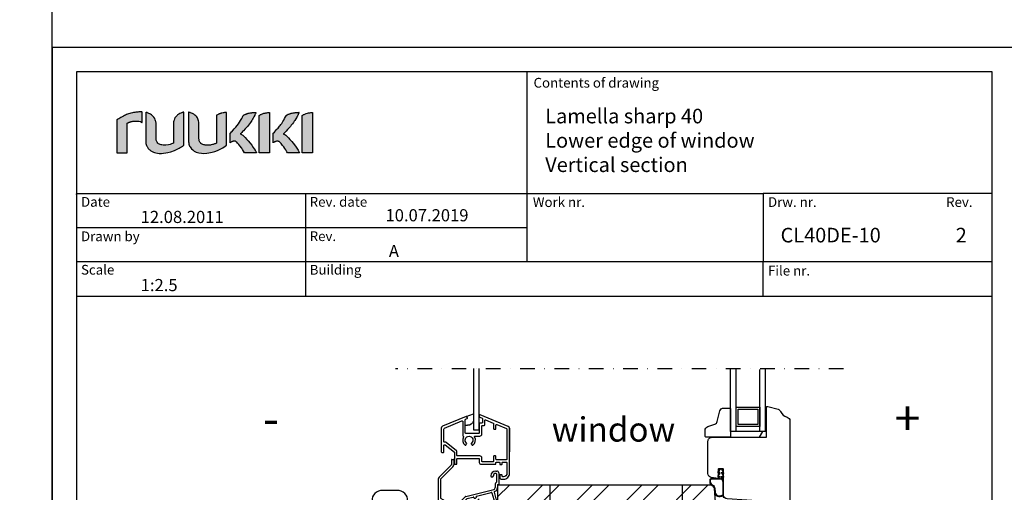
# Model space of a CAD drawing. Units: millimetres. Extents: x -5753 to 7612, y -1564 to -139.
# Drawn here: x 2150 to 2655, y -1080 to -837 of the extents above; entities that cross this region are included whole.
import ezdxf

# ---------------------------------------------------------------- set-up
doc = ezdxf.new("R2010")
doc.units = ezdxf.units.MM
doc.header["$LTSCALE"] = 2.5
doc.linetypes.add('DASHDOT', pattern=[1, 0.5, -0.25, 0, -0.25])
doc.linetypes.add('PKL', pattern=[7, 3, -2, 0, -2])
for name, color, linetype in [('A4IALUMIINI', 4, 'Continuous'), ('A4IKARMI', 3, 'Continuous'), ('A4ILASI', 7, 'Continuous'), ('A4ILIIMA', 7, 'Continuous'), ('A4ILISTA', 5, 'Continuous'), ('A4IPUITE', 2, 'Continuous'), ('A4ISILICON', 6, 'Continuous'), ('A4ITIIVISTE', 6, 'Continuous'), ('DET_RAAMI_ULOIN', 7, 'Continuous'), ('DET_RAAMIT', 7, 'Continuous'), ('DET_VAKIOTXT', 7, 'Continuous'), ('MITAT', 2, 'Continuous'), ('MUOTO', 3, 'Continuous'), ('PK', 2, 'DASHDOT'), ('RANNILA', 1, 'Continuous'), ('RUUKKI', 7, 'Continuous')]:
    doc.layers.add(name, color=color, linetype=linetype)
doc.styles.add('arial', font='arial.ttf')
doc.styles.add('ROMANS', font='romans.shx')

# ---------------------------------------------------------------- blocks, each defined once
blk = doc.blocks.new('ruukki_dwg')
at = {"layer": 'RUUKKI'}
for points in [[(-27.9, 99.7), (-27.9, 57.3), (-14.6, 57.3), (-14.6, 95.4), (-14, 95.7), (-13.7, 95.9), (-13.4, 96), (-13.1, 96.2), (-12.8, 96.3), (-12.5, 96.4), (-12.1, 96.6), (-11.5, 96.8), (-11.1, 96.9), (-10.8, 97), (-10.4, 97.1), (-10.1, 97.2), (-9.8, 97.3), (-9.1, 97.5), (-8.4, 97.6), (-7.4, 97.8), (-6.7, 97.9), (-5.8, 98.1), (-4.9, 98.1), (-3.3, 98.1), (-1.1, 98), (0.3, 97.8), (2.3, 97.3), (3.8, 96.6), (4.2, 96.4), (4.3, 96.4), (4.4, 96.4), (4.4, 96.4), (4.4, 109.6), (4.2, 109.7), (3.9, 109.7), (3.7, 109.7), (2.4, 109.7), (1.3, 109.7), (0.1, 109.7), (-1, 109.6), (-2.1, 109.5), (-3.6, 109.4), (-5.1, 109.2), (-6.5, 109), (-7.8, 108.8), (-9.9, 108.3), (-11.5, 107.8), (-13, 107.3), (-14.2, 106.9), (-15.4, 106.4), (-16.9, 105.7), (-18.1, 105.2), (-19.4, 104.5), (-23, 102.6), (-25.5, 101.1), (-26.5, 100.5), (-27.3, 100), (-27.6, 99.9), (-27.9, 99.7)], [(9.1, 109.3), (9.1, 72.2), (9.1, 70.8), (9.3, 69.4), (9.6, 68.1), (10, 66.9), (10.3, 66.1), (10.7, 65.4), (11.1, 64.6), (11.8, 63.6), (12.3, 63), (13.4, 61.8), (14.3, 61), (15.6, 60.1), (16.6, 59.4), (18.1, 58.7), (18.9, 58.3), (20.4, 57.8), (22.1, 57.3), (24.2, 56.9), (26.3, 56.7), (29.3, 56.7), (32, 56.9), (35, 57.2), (37.3, 57.6), (41.4, 58.6), (45.8, 60.2), (49.1, 61.9), (51.7, 63.3), (53, 64), (54.8, 65.1), (56, 65.8), (56.9, 66.4), (57.6, 66.9), (57.8, 67), (57.8, 88.2), (57.8, 109.5), (57.1, 109.3), (56.5, 109.1), (55.8, 108.9), (55.5, 108.8), (54.8, 108.6), (53.9, 108.2), (52.7, 107.7), (51.6, 107), (50.5, 106.3), (49.9, 105.9), (49.2, 105.2), (48.7, 104.8), (48.1, 104.1), (47.6, 103.6), (47.2, 103.1), (46.9, 102.5), (46.5, 102), (46.3, 101.7), (45.9, 100.8), (45.3, 99.2), (45, 98.2), (44.8, 97.1), (44.6, 96), (44.6, 95.3), (44.6, 94.5), (44.6, 69.8), (43.4, 69.2), (42.1, 68.7), (40.4, 68.1), (38.4, 67.6), (34.6, 67.1), (33.3, 67.1), (31.3, 67.2), (29.8, 67.4), (28.7, 67.6), (27.7, 67.9), (26.7, 68.3), (25.4, 69), (24.6, 69.8), (23.7, 70.9), (23.2, 71.7), (22.8, 72.7), (22.5, 73.7), (22.4, 74.3), (22.3, 74.9), (22.3, 75.6), (22.3, 76.2), (22.3, 76.6), (22.3, 94.3), (22.2, 95.5), (22, 97.3), (21.7, 98.4), (21.3, 99.7), (20.6, 101.2), (19.6, 102.9), (19, 103.7), (18.6, 104.1), (17.9, 104.9), (16.9, 105.7), (16.4, 106.1), (15.3, 106.8), (14.1, 107.5), (13.2, 107.9), (12.3, 108.3), (11.4, 108.7), (10.7, 108.9), (10.1, 109.1), (9.7, 109.1), (9.4, 109.2), (9.1, 109.3)], [(64, 109.5), (64, 72.2), (64, 71.3), (64.1, 70.3), (64.4, 68.5), (64.8, 67.3), (65.2, 66.1), (65.8, 65), (66.7, 63.6), (67.7, 62.4), (69.2, 61), (71.2, 59.6), (73.8, 58.3), (77, 57.3), (80.3, 56.8), (83.6, 56.7), (87.5, 56.9), (89.9, 57.2), (92.2, 57.6), (94.3, 58.1), (95.9, 58.5), (97.4, 59), (101, 60.4), (104.3, 62), (107.6, 63.8), (110.6, 65.7), (112.6, 67), (112.6, 109.2), (112.2, 109.2), (111.7, 109.1), (111.2, 109.1), (110.8, 109.1), (110.1, 109), (109.1, 108.8), (108.6, 108.7), (108.1, 108.6), (106.5, 108.2), (105.8, 108.1), (105.1, 107.9), (104.5, 107.7), (104.2, 107.6), (104, 107.5), (103.4, 107.3), (103.1, 107.2), (102.6, 107), (102.2, 106.8), (101.7, 106.6), (100.8, 106.1), (100.3, 105.8), (100, 105.6), (99.7, 105.5), (99.5, 105.3), (99.5, 69.8), (98.9, 69.5), (98, 69.1), (97.3, 68.8), (96.3, 68.4), (95.6, 68.2), (94.6, 67.9), (92.9, 67.5), (91.9, 67.3), (90.7, 67.2), (89.8, 67.1), (88.5, 67.1), (87.2, 67.1), (86.2, 67.2), (85.3, 67.3), (84.4, 67.4), (83.3, 67.7), (82.3, 68), (81.2, 68.5), (80.5, 68.9), (79.8, 69.4), (79.5, 69.7), (78.8, 70.4), (78.4, 71), (78, 71.9), (77.7, 72.6), (77.5, 73.2), (77.3, 74.3), (77.2, 75.2), (77.2, 76.2), (77.2, 76.5), (77.2, 94.5), (77.1, 95.3), (77, 96.8), (76.6, 98.5), (76.3, 99.5), (75.8, 100.8), (75.2, 102), (74.3, 103.3), (73.2, 104.6), (72, 105.7), (70.5, 106.8), (69, 107.7), (67.8, 108.2), (66.6, 108.7), (66, 108.9), (65.3, 109.1), (64.3, 109.4), (64, 109.5)], [(117.3, 82.4), (118, 83.1), (119.1, 84.2), (119.7, 84.9), (120.6, 85.9), (122.5, 88), (124.5, 90.3), (126.3, 92.5), (128, 94.7), (130.5, 98.7), (132, 101.2), (132.9, 103), (133.5, 104.2), (134, 105.3), (134.3, 105.5), (134.8, 105.8), (135.3, 106), (135.9, 106.4), (136.4, 106.6), (137, 106.8), (137.6, 107.1), (138.3, 107.4), (138.7, 107.5), (139, 107.6), (139.5, 107.7), (139.9, 107.9), (140.3, 108), (140.8, 108.1), (141.2, 108.2), (141.7, 108.3), (142.7, 108.5), (143.4, 108.7), (144.2, 108.8), (144.9, 108.8), (145.6, 108.9), (146.3, 109), (148.5, 109.1), (149.8, 109.2), (150.1, 109.2), (150.3, 109.2), (150.3, 109), (150.2, 108.8), (150, 108.3), (149.6, 107.4), (149.3, 106.7), (149, 106), (148.8, 105.7), (147.6, 103.4), (146.8, 101.9), (145.8, 100.3), (145, 99), (143.9, 97.4), (143.1, 96.4), (141.9, 94.7), (139.2, 91.3), (138.1, 89.9), (137.4, 89.1), (136.4, 87.9), (134.3, 85.6), (133.2, 84.5), (132.2, 83.5), (130.8, 82.1), (130.2, 81.6), (130.6, 81.5), (131.4, 81.2), (131.7, 81), (132.4, 80.6), (133.4, 79.9), (134.2, 79.3), (134.4, 79.1), (135.6, 78), (136.6, 76.9), (138.7, 74.6), (140.3, 72.8), (142.9, 69.7), (144.8, 67.1), (146.8, 64.2), (149.1, 60.8), (149.4, 60.4), (150, 59.3), (150.4, 58.6), (150.9, 57.8), (151, 57.5), (151.1, 57.3), (135.7, 57.3), (134.4, 59.4), (132.9, 61.8), (132, 63.2), (129.7, 66.4), (128.3, 68.2), (126.8, 69.9), (125.7, 71), (124.9, 71.6), (124.4, 71.9), (124.1, 72), (123.9, 72.1), (123.8, 72.2), (123.5, 72.2), (123.2, 72.3), (123, 72.3), (122.8, 72.3), (122.6, 72.3), (122.1, 72.3), (121.9, 72.3), (121.6, 72.2), (121.1, 72.1), (120.8, 72), (120.5, 72), (120.4, 71.9), (120.1, 71.8), (119.8, 71.7), (119.6, 71.6), (119.3, 71.5), (119, 71.3), (118.8, 71.2), (118.5, 71), (118.3, 70.9), (117.8, 70.6), (117.8, 70.6), (117.7, 70.5), (117.5, 70.5), (117.3, 70.3), (117.3, 82.4)], [(154.5, 105.3), (155, 105.6), (155.6, 106), (156.2, 106.3), (156.8, 106.6), (157.2, 106.8), (158.7, 107.4), (159.6, 107.7), (160.5, 108), (161.9, 108.3), (163.1, 108.6), (164.2, 108.8), (165.4, 109), (166.6, 109.1), (167.1, 109.1), (167.7, 109.2), (167.7, 57.3), (154.5, 57.3), (154.5, 105.3)], [(172.4, 82.4), (173.8, 83.9), (175.4, 85.6), (176.3, 86.7), (177.5, 88), (178.6, 89.1), (179.6, 90.3), (180.5, 91.4), (181.3, 92.5), (182.1, 93.5), (182.7, 94.3), (183.2, 95), (184.8, 97.4), (186, 99.3), (187, 101.2), (188.3, 103.6), (188.8, 104.8), (189.1, 105.3), (189.2, 105.4), (189.5, 105.6), (189.7, 105.7), (190, 105.9), (190.5, 106.2), (191.2, 106.5), (191.7, 106.7), (192.3, 107), (193, 107.2), (193.7, 107.5), (194.5, 107.7), (194.9, 107.9), (195.4, 108), (195.8, 108.1), (196.3, 108.2), (196.8, 108.3), (197.8, 108.5), (198.5, 108.7), (199.6, 108.8), (200.3, 108.9), (201, 108.9), (201.4, 109), (202.4, 109), (203.6, 109.1), (204, 109.1), (204.8, 109.2), (205.2, 109.2), (205.4, 109.2), (205.3, 109), (205.3, 109), (205.2, 108.8), (205.1, 108.5), (205, 108.3), (204.9, 108), (204.8, 107.7), (204.7, 107.4), (204.5, 107.1), (204.4, 106.7), (204.2, 106.4), (203.7, 105.3), (203.5, 104.9), (203.3, 104.5), (203.1, 104.1), (203, 103.9), (202.8, 103.6), (202.4, 102.8), (202, 102.2), (201.3, 101), (200, 99), (199.2, 97.8), (198.2, 96.4), (196.9, 94.7), (195.5, 92.8), (194.3, 91.3), (193.1, 89.9), (192.1, 88.7), (190.8, 87.2), (188.8, 85.1), (187.8, 84), (186.3, 82.6), (185.8, 82.1), (185.3, 81.6), (186, 81.4), (186.6, 81.1), (187, 81), (187.5, 80.6), (188, 80.2), (188.6, 79.8), (189.2, 79.3), (190.1, 78.4), (192.1, 76.5), (193.8, 74.6), (196.1, 71.9), (197.9, 69.7), (200.7, 65.8), (202.4, 63.5), (204.2, 60.8), (205.3, 58.9), (206.2, 57.3), (190.8, 57.3), (189.9, 58.8), (188.5, 61), (187.4, 62.7), (185.8, 65.1), (184.4, 66.9), (183.4, 68.2), (182.4, 69.3), (181.3, 70.4), (180.4, 71.3), (179.8, 71.8), (179.2, 72), (178.6, 72.2), (178, 72.3), (177.6, 72.3), (176.9, 72.3), (176.4, 72.2), (175.7, 72), (175.1, 71.8), (174.7, 71.6), (174.1, 71.3), (173.5, 71), (173.1, 70.8), (172.7, 70.5), (172.4, 70.4), (172.4, 70.3), (172.4, 82.4)], [(209.6, 105.3), (210.1, 105.6), (210.7, 106), (211.3, 106.3), (211.9, 106.6), (212.8, 107), (213.8, 107.4), (214.7, 107.7), (216.3, 108.2), (217.6, 108.5), (219.3, 108.8), (220.5, 109), (221.5, 109.1), (222.4, 109.1), (222.8, 109.2), (222.8, 57.3), (209.6, 57.3), (209.6, 105.3)]]:
    blk.add_lwpolyline(points, dxfattribs=at)
blk = doc.blocks.new('ruukkidwg')
at = {"layer": 'MUOTO', "ltscale": 70, "xscale": 6.199999999999818, "yscale": 6.199999999999818, "zscale": 6.199999999999818}
blk.add_blockref('ruukki_dwg', (269.8, -305.9), dxfattribs=at)
blk = doc.blocks.new('FT4250')
at = {"layer": 'A4ITIIVISTE', "ltscale": 10}
for p, q in [((-4.8, -0.1), (-3.56, 0.87)), ((-3.23, 0), (-3.04, 0.26)), ((-2.67, 0), (-3.23, 0)), ((-2.67, 0), (-1.56, 0.87)), ((-4.8, -0.9), (-2.93, -1.86)), ((-2.67, -1), (-3.23, -1)), ((-3.23, -1), (-2.41, -1.25)), ((-2.67, -1), (-0.93, -1.86))]:
    blk.add_line(p, q, dxfattribs=at)
for points in [[(-1.04, 0.26), (-1.23, 0), (0, 0), (0, 0.13), (0, 3.91), (0.09, 4.57), (0.32, 4.9), (0.58, 5.12), (1.04, 5.2), (1.79, 5.18, -0.284874), (3.56, 4.03, 0.249969), (5.2, 2.8), (7.28, 2.63, -0.300347), (9.02, 1.27, -0.203067), (8.79, -1.65), (9.34, -1.65, -0.414214), (9.54, -1.85), (9.54, -1.95), (2, -1.95, -0.251918), (0.05, -1), (-1.23, -1), (-0.41, -1.25)], [(1.99, -1.65, -0.176064), (0.69, -1.24, -0.232762), (0.3, -0.45), (0.3, 3.87), (0.37, 4.41, -0.117345), (0.4, 4.5), (0.52, 4.67, -0.074586), (0.56, 4.72), (0.67, 4.8, -0.127388), (0.76, 4.85), (1.05, 4.89, -0.010705), (1.61, 4.89, -0.272563), (3.33, 3.81, 0.241621), (5.18, 2.5), (7.07, 2.35, -0.378462), (8.9, 0.44, -0.181386), (8.22, -1.65), (2, -1.65)]]:
    blk.add_lwpolyline(points, format="xyb", dxfattribs=at)
blk.add_lwpolyline([(-4.8, -0.9), (-2.93, -1.86)], dxfattribs=at)
for centre, radius, start, end in [((-3.32, 0.55), 0.4, 312.8854, 127.4266), ((-1.32, 0.55), 0.4, 312.8854, 127.4266), ((-4.5, -0.5), 0.5, 127.4103, 232.5897), ((-2.68, -1.54), 0.4, 232.5734, 47.1146), ((-0.68, -1.54), 0.4, 232.5734, 47.1146)]:
    blk.add_arc(centre, radius, start, end, dxfattribs=at)
blk = doc.blocks.new('FSP42-57')
at = {"layer": 'A4ILASI', "ltscale": 10}
for p, q in [((-18.5, -36.04), (-18.5, -67.88)), ((-0.5, -36.04), (-18.5, -36.04)), ((-15.5, -36.04), (-15.5, -67.88)), ((-3.5, -36.04), (-3.5, -67.88)), ((-0.5, -36.04), (-0.5, -67.88))]:
    blk.add_line(p, q, dxfattribs=at)
for points in [[(-3.5, -38.57), (-15.5, -38.57), (-15.5, -48.57), (-3.5, -48.57)], [(-4.5, -39.57), (-14.5, -39.57), (-14.5, -47.57), (-4.5, -47.57)]]:
    blk.add_lwpolyline(points, close=True, dxfattribs=at)
at = {"layer": 'A4ILISTA', "ltscale": 10}
blk.add_lwpolyline([(-31.03, -33.08, 0.414214), (-31.53, -33.58), (-31.53, -36.64, 0.322823), (-30.16, -38.54), (-26.57, -39.73, -0.256425), (-25.26, -41.15), (-23.91, -46.57, 0.344151), (-21.97, -48.08), (-19.03, -48.08, 0.414214), (-18.53, -47.58), (-18.53, -33.38, 0.414214), (-18.83, -33.08)], format="xyb", close=True, dxfattribs=at)
at = {"layer": 'A4IPUITE', "ltscale": 10}
blk.add_lwpolyline([(-24.9, -11.9), (-28.34, -12.42, 0.370541), (-30.04, -14.4), (-30.04, -31.04, 0.414214), (-28.04, -33.04), (0, -33.04), (0, -48.38, 0.493145), (0.63, -48.87), (5.92, -47.45, 0.232804), (7.25, -46.28, -0.230559), (10.53, -43.39, 0.33708), (12, -41.46), (12, 3.21, 0.339454), (10.52, 5.15), (0.63, 7.8, 0.493145), (0, 7.31), (0, 0), (-20.14, -1.37, 0.394412), (-22, -3.37), (-22, -16.4, -0.414214), (-22.5, -16.9), (-24.4, -16.9, -0.414214), (-24.9, -16.4)], format="xyb", close=True, dxfattribs=at)
at = {"layer": 'A4ISILICON', "ltscale": 10}
blk.add_lwpolyline([(-2.03, -36.04), (-3.75, -33.04), (0, -33.04), (0, -36.49), (-0.5, -36.04)], close=True, dxfattribs=at)
at = {"layer": 'A4ITIIVISTE', "ltscale": 10, "rotation": 90}
blk.add_blockref('FT4250', (-23.97, -11.88), dxfattribs=at)
blk = doc.blocks.new('FAF-903')
at = {"layer": 'A4IALUMIINI'}
for p, q in [((-24.3, 6.69), (-24.3, 4.24)), ((-24, 6.99), (-23.4, 6.99)), ((-23.1, 6.69), (-23.1, 4.24)), ((-30.56, -2.14), (-24.39, 4.03)), ((-29.71, -2.99), (-23.54, 3.18)), ((-1.5, 1), (-1, 1)), ((0, 0), (0, -5.8)), ((-31, -3.2), (-31, -22.91)), ((-29.8, -3.2), (-29.8, -12.86)), ((-4, -1.5), (-4, -1.7)), ((-3.7, -2), (-3.09, -2)), ((-2.12, -1.35), (-2.12, -1.38)), ((-1.5, -0.2), (-1.5, -0.2)), ((-1.2, -0.5), (-1.2, -4.7)), ((-16.89, -12.11), (-2.55, -8.47)), ((-11.37, -11.94), (-3.83, -10.03)), ((-4.19, -10.12), (-3.83, -10.03)), ((-2.3, -9.95), (-1.4, -13.29)), ((-1.8, -5.8), (-1.8, -7.5)), ((-0.6, -6.2), (-0.6, -7.5)), ((-0.4, -6), (-0.2, -6)), ((-29.8, -14.94), (-29.8, -22.91)), ((-22.44, -17.28), (-29.65, -13.12)), ((-22.92, -18.39), (-29.35, -14.68)), ((-17.03, -12.18), (-22.08, -17.23)), ((-16.42, -13.27), (-21.48, -18.33)), ((-16.28, -13.19), (-13.07, -12.37)), ((-12.7, -12.67), (-12.7, -12.72)), ((-12.33, -13.01), (-11.83, -12.88)), ((-11.6, -12.23), (-11.6, -12.59)), ((-3.46, -10.24), (-2.56, -13.6)), ((-0.57, -14.77), (-0.57, -14.16)), ((-22.77, -18.65), (-22.77, -21.7)), ((-21.57, -18.54), (-21.57, -21.7)), ((-30.7, -23.21), (-30.1, -23.21)), ((-21.27, -22), (-20.9, -22)), ((-21.27, -23.2), (-20.9, -23.2)), ((-20.6, -22.3), (-20.6, -22.9))]:
    blk.add_line(p, q, dxfattribs=at)
for centre, radius, start, end in [((-24, 6.69), 0.3, 90, 180), ((-23.4, 6.69), 0.3, 360, 90), ((-24.6, 4.24), 0.3, 315, 0), ((-24.6, 4.24), 1.5, 315, 360), ((-1.5, -1.5), 2.5, 90, 180), ((-1, 0), 1, 0, 90), ((-29.5, -3.2), 1.5, 135, 180), ((-29.5, -3.2), 0.3, 135, 180), ((-3.7, -1.7), 0.3, 180, 270), ((-3.09, -1.7), 0.3, 270, 7.1808), ((-1.5, -1.5), 1.3, 90, 187.1808), ((-0.8, -5.8), 1, 122.579, 180), ((-1.5, -0.5), 0.3, 360, 90), ((-1.5, -4.7), 0.3, 302.579, 0), ((-3.75, -10.32), 0.3, 15, 104.2313), ((-2.8, -7.5), 1, 284.2352, 360), ((-2.01, -9.87), 0.3, 108.4268, 195), ((-2.8, -7.5), 2.2, 288.4268, 360), ((-0.4, -6.2), 0.2, 90, 180), ((-0.2, -5.8), 0.2, 270, 0), ((-29.5, -12.86), 0.3, 180, 240), ((-29.5, -14.94), 0.3, 60, 180), ((-16.82, -12.4), 0.3, 104.2352, 135), ((-16.2, -13.48), 0.3, 104.2313, 135), ((-13, -12.67), 0.3, 0, 104.2313), ((-12.4, -12.72), 0.3, 180, 284.2313), ((-11.9, -12.59), 0.3, 284.2313, 0), ((-11.3, -12.23), 0.3, 104.2313, 180), ((-0.63, -13.08), 2, 195, 261.8859), ((-0.63, -13.08), 0.8, 195, 257.4006), ((-0.87, -14.77), 0.3, 261.8859, 0), ((-0.87, -14.16), 0.3, 0, 77.4006), ((-23.07, -18.65), 0.3, 0, 60), ((-22.29, -17.02), 0.3, 240, 315), ((-21.27, -18.54), 0.3, 135, 180), ((-30.7, -22.91), 0.3, 180, 270), ((-30.1, -22.91), 0.3, 270, 360), ((-21.27, -21.7), 1.5, 180, 270), ((-21.27, -21.7), 0.3, 180, 270), ((-20.9, -22.3), 0.3, 0, 90), ((-20.9, -22.9), 0.3, 270, 0)]:
    blk.add_arc(centre, radius, start, end, dxfattribs=at)
blk = doc.blocks.new('FAF-901')
at = {"layer": 'A4IALUMIINI', "ltscale": 10}
blk.add_line((0, -11.69), (0, 0.51), dxfattribs=at)
for points in [[(-1.6, 5.84, 0.414214), (-1.3, 6.14), (-1.3, 11.48, 0.414214), (-3.1, 13.28), (-3.5, 13.28, 0.414214), (-3.8, 12.98), (-3.8, 12.58, -0.414214), (-4.1, 12.28), (-4.7, 12.28, -0.414214), (-5, 12.58), (-5, 13.58, -0.414214), (-4, 14.58), (-3, 14.58, -0.414214), (0, 11.58), (0, -11.58, -0.303347), (-0.62, -12.5), (-15.08, -18.5, -0.534511), (-15.5, -18.22), (-15.5, -17.57, -0.303347), (-15.31, -17.29), (-14.05, -16.77, 0.303347), (-13.87, -16.49), (-13.87, -14.59, 0.414214), (-14.17, -14.29), (-15.2, -14.29, -0.414214), (-15.5, -13.99), (-15.5, -9.38, 0.414214), (-16, -8.88), (-22.39, -8.88, 0.414214), (-22.69, -9.18), (-22.69, -15.96, 0.303347), (-22.51, -16.24), (-21.76, -16.55, -0.414214), (-21.6, -16.94), (-21.83, -17.49, -0.414214), (-22.22, -17.66), (-34.38, -12.62, -0.303347), (-35, -11.69), (-35, 0.51, -0.414214), (-34.7, 0.81), (-34, 0.81, -0.414214), (-33.7, 0.51), (-33.7, -2.84, 0.414214), (-33.4, -3.14), (-33, -3.14), (-28.31, 0.67, 0.225628), (-28.2, 0.91), (-28.2, 6.62, -0.414214), (-27.9, 6.92), (-27.3, 6.92, -0.414214), (-27, 6.62), (-27, 4.22, 0.414214), (-26.7, 3.92), (-15.8, 3.92, 0.414214), (-15.5, 4.22), (-15.5, 5.92, -0.414214), (-14.5, 6.92), (-7.3, 6.92, -0.414214), (-7, 6.62), (-7, 6.14, 0.414214), (-6.7, 5.84), (-5.29, 5.84, 0.414214), (-4.99, 6.14), (-4.99, 6.74, -0.414214), (-4.69, 7.04), (-4.09, 7.04, -0.414214), (-3.79, 6.74), (-3.79, 6.14, 0.414214), (-3.49, 5.84)], [(-23.81, -7.55, 0.44722), (-23.66, -7.13, -0.370067), (-22.8, -2.92, -0.4432), (-22.36, -3), (-21.99, -3.6, -0.377231), (-22.05, -3.99, 2.844073), (-19.55, -3.95, -0.390514), (-19.61, -3.55), (-19.23, -2.96, -0.432647), (-18.8, -2.89, -0.374726), (-17.89, -7.13, 0.57178), (-17.63, -7.58), (-15.2, -7.58, -0.414214), (-14.2, -8.58), (-14.2, -12.79, 0.414214), (-13.9, -13.09), (-12.97, -13.09, -0.414214), (-12.67, -13.39), (-12.67, -15.64, 0.534511), (-12.25, -15.92), (-8.34, -14.3, 0.303347), (-8.15, -14.02), (-8.15, -11.38, -0.414214), (-7.85, -11.08), (-7.25, -11.08, -0.414214), (-6.95, -11.38), (-6.95, -13.27, 0.534511), (-6.54, -13.55), (-1.49, -11.46, 0.303347), (-1.3, -11.18), (-1.3, 4.24, 0.414214), (-1.6, 4.54), (-6.7, 4.54, 0.414214), (-7, 4.24), (-7, 2.92, -0.414214), (-7.3, 2.62), (-7.9, 2.62, -0.414214), (-8.2, 2.92), (-8.2, 5.32, 0.414214), (-8.5, 5.62), (-13.9, 5.62, 0.414214), (-14.2, 5.32), (-14.2, 3.62, -0.414214), (-15.2, 2.62), (-26.7, 2.62, 0.414214), (-27, 2.32), (-27, 0.53, -0.225628), (-27.26, -0.02), (-32.5, -4.29, -0.172468), (-32.95, -4.44), (-33.4, -4.44, 0.414214), (-33.7, -4.74), (-33.7, -11.16, 0.303347), (-33.39, -11.62), (-24.41, -15.34, 0.534511), (-23.99, -15.06), (-23.99, -7.83, -0.302587)]]:
    blk.add_lwpolyline(points, format="xyb", close=True, dxfattribs=at)
at = {"layer": 'A4ILASI', "ltscale": 10}
blk.add_lwpolyline([(-18.54, -42.38), (-18.54, -10.71), (-15.54, -10.71), (-15.54, -42.38)], dxfattribs=at)
at = {"layer": 'A4ISILICON', "ltscale": 10}
blk.add_line((-22.22, -17.66), (-18.54, -19.08), dxfattribs=at)
for centre, radius, start, end in [((-202.85, 2137.85), 2158.62, 274.78746, 274.81759), ((-21.43, -16.13), 2.99, 14.3573, 92.5365)]:
    blk.add_arc(centre, radius, start, end, dxfattribs=at)

msp = doc.modelspace()

# ---------------------------------------------------------------- hatches: boundary and pattern name
h = msp.add_hatch(color=256)
h.paths.add_polyline_path([(2199.88, -888.66), (2199.88, -905.65), (2205.18, -905.65), (2205.18, -890.36), (2205.41, -890.24), (2205.54, -890.18), (2205.66, -890.13), (2205.79, -890.07), (2205.92, -890.02), (2206.05, -889.96), (2206.18, -889.91), (2206.45, -889.81), (2206.58, -889.77), (2206.72, -889.72), (2206.86, -889.69), (2206.99, -889.65), (2207.13, -889.61), (2207.41, -889.54), (2207.68, -889.47), (2208.09, -889.4), (2208.35, -889.36), (2208.73, -889.31), (2209.09, -889.28), (2209.71, -889.28), (2210.59, -889.32), (2211.16, -889.4), (2211.97, -889.6), (2212.58, -889.88), (2212.74, -889.97), (2212.78, -889.99), (2212.81, -889.99), (2212.82, -889.97), (2212.82, -884.67), (2212.72, -884.66), (2212.62, -884.65), (2212.52, -884.65), (2212.02, -884.65), (2211.55, -884.65), (2211.09, -884.66), (2210.65, -884.68), (2210.22, -884.71), (2209.6, -884.76), (2209.02, -884.83), (2208.45, -884.92), (2207.91, -885.02), (2207.07, -885.22), (2206.44, -885.4), (2205.82, -885.61), (2205.36, -885.78), (2204.88, -885.97), (2204.26, -886.23), (2203.81, -886.44), (2203.25, -886.73), (2201.83, -887.5), (2200.81, -888.08), (2200.41, -888.33), (2200.09, -888.52), (2199.98, -888.59)])
h.paths.add_polyline_path([(2214.68, -884.81), (2214.68, -899.66), (2214.71, -900.24), (2214.77, -900.79), (2214.89, -901.31), (2215.05, -901.8), (2215.18, -902.12), (2215.33, -902.41), (2215.49, -902.7), (2215.76, -903.11), (2215.96, -903.36), (2216.4, -903.83), (2216.76, -904.16), (2217.29, -904.54), (2217.71, -904.8), (2218.29, -905.09), (2218.6, -905.23), (2219.23, -905.45), (2219.88, -905.63), (2220.72, -905.79), (2221.57, -905.87), (2222.79, -905.87), (2223.88, -905.81), (2225.08, -905.68), (2225.99, -905.53), (2227.63, -905.11), (2229.38, -904.46), (2230.71, -903.81), (2231.76, -903.26), (2232.29, -902.95), (2233, -902.53), (2233.49, -902.22), (2233.83, -902), (2234.11, -901.81), (2234.19, -901.75), (2234.19, -893.25), (2234.19, -884.74), (2233.93, -884.81), (2233.67, -884.88), (2233.4, -884.96), (2233.28, -885), (2233.02, -885.09), (2232.64, -885.24), (2232.16, -885.46), (2231.7, -885.73), (2231.26, -886.02), (2231.06, -886.18), (2230.76, -886.43), (2230.57, -886.61), (2230.3, -886.89), (2230.13, -887.09), (2229.97, -887.3), (2229.82, -887.51), (2229.68, -887.74), (2229.62, -887.85), (2229.43, -888.21), (2229.19, -888.84), (2229.07, -889.25), (2228.98, -889.68), (2228.92, -890.12), (2228.9, -890.42), (2228.9, -890.74), (2228.9, -900.64), (2228.42, -900.88), (2227.91, -901.09), (2227.24, -901.32), (2226.42, -901.53), (2224.9, -901.72), (2224.37, -901.72), (2223.58, -901.68), (2222.99, -901.6), (2222.54, -901.51), (2222.13, -901.4), (2221.75, -901.24), (2221.24, -900.95), (2220.88, -900.65), (2220.52, -900.21), (2220.33, -899.86), (2220.18, -899.48), (2220.07, -899.05), (2220.03, -898.83), (2219.99, -898.58), (2219.97, -898.33), (2219.96, -898.06), (2219.96, -897.93), (2219.96, -890.81), (2219.94, -890.34), (2219.85, -889.61), (2219.76, -889.19), (2219.59, -888.66), (2219.32, -888.05), (2218.89, -887.37), (2218.65, -887.06), (2218.48, -886.87), (2218.21, -886.59), (2217.81, -886.25), (2217.61, -886.09), (2217.17, -885.79), (2216.71, -885.53), (2216.35, -885.35), (2215.98, -885.19), (2215.6, -885.06), (2215.34, -884.98), (2215.08, -884.9), (2214.95, -884.87), (2214.81, -884.84)])
h.paths.add_polyline_path([(2236.68, -884.74), (2236.68, -899.66), (2236.69, -900.05), (2236.72, -900.43), (2236.85, -901.14), (2236.99, -901.64), (2237.18, -902.12), (2237.4, -902.56), (2237.76, -903.11), (2238.17, -903.61), (2238.76, -904.16), (2239.56, -904.71), (2240.6, -905.23), (2241.88, -905.63), (2243.23, -905.84), (2244.56, -905.88), (2246.09, -905.8), (2247.08, -905.68), (2248, -905.53), (2248.84, -905.34), (2249.48, -905.16), (2250.09, -904.96), (2251.52, -904.4), (2252.85, -903.74), (2254.16, -903.03), (2255.36, -902.3), (2256.18, -901.75), (2256.18, -884.86), (2255.99, -884.87), (2255.81, -884.87), (2255.58, -884.89), (2255.46, -884.9), (2255.15, -884.94), (2254.78, -885), (2254.57, -885.04), (2254.35, -885.08), (2253.71, -885.23), (2253.43, -885.3), (2253.17, -885.37), (2252.93, -885.45), (2252.81, -885.49), (2252.7, -885.52), (2252.48, -885.6), (2252.37, -885.64), (2252.17, -885.72), (2251.98, -885.8), (2251.8, -885.89), (2251.42, -886.08), (2251.22, -886.2), (2251.1, -886.27), (2251, -886.34), (2250.9, -886.41), (2250.9, -900.64), (2250.67, -900.77), (2250.3, -900.93), (2250.04, -901.04), (2249.64, -901.19), (2249.37, -901.28), (2248.96, -901.39), (2248.28, -901.55), (2247.88, -901.62), (2247.37, -901.69), (2247.01, -901.72), (2246.5, -901.72), (2245.97, -901.71), (2245.59, -901.68), (2245.22, -901.65), (2244.87, -901.59), (2244.44, -901.49), (2244.03, -901.36), (2243.57, -901.16), (2243.32, -901.01), (2243.02, -900.78), (2242.88, -900.66), (2242.63, -900.37), (2242.47, -900.14), (2242.29, -899.79), (2242.18, -899.49), (2242.12, -899.29), (2242.03, -898.84), (2241.99, -898.47), (2241.97, -898.07), (2241.97, -897.94), (2241.97, -890.74), (2241.95, -890.42), (2241.9, -889.82), (2241.75, -889.11), (2241.63, -888.71), (2241.43, -888.21), (2241.18, -887.74), (2240.82, -887.2), (2240.39, -886.7), (2239.91, -886.26), (2239.28, -885.8), (2238.71, -885.46), (2238.23, -885.24), (2237.73, -885.04), (2237.47, -884.96), (2237.21, -884.88), (2236.81, -884.78)])
h.paths.add_polyline_path([(2258.06, -895.58), (2258.32, -895.32), (2258.76, -894.86), (2259, -894.59), (2259.38, -894.17), (2260.12, -893.36), (2260.93, -892.42), (2261.64, -891.54), (2262.32, -890.65), (2263.35, -889.07), (2263.93, -888.04), (2264.31, -887.31), (2264.54, -886.85), (2264.75, -886.41), (2264.87, -886.33), (2265.05, -886.22), (2265.25, -886.11), (2265.5, -885.98), (2265.7, -885.89), (2265.93, -885.79), (2266.18, -885.69), (2266.46, -885.58), (2266.61, -885.53), (2266.76, -885.49), (2266.92, -885.43), (2267.09, -885.38), (2267.27, -885.33), (2267.45, -885.28), (2267.64, -885.24), (2267.83, -885.19), (2268.24, -885.11), (2268.52, -885.07), (2268.81, -885.02), (2269.1, -884.99), (2269.39, -884.96), (2269.67, -884.94), (2270.55, -884.88), (2271.07, -884.87), (2271.19, -884.86), (2271.28, -884.86), (2271.25, -884.94), (2271.22, -885.02), (2271.15, -885.21), (2270.99, -885.57), (2270.87, -885.84), (2270.74, -886.12), (2270.67, -886.27), (2270.2, -887.18), (2269.87, -887.76), (2269.48, -888.4), (2269.13, -888.95), (2268.71, -889.55), (2268.4, -889.99), (2267.9, -890.66), (2266.83, -892.03), (2266.38, -892.58), (2266.1, -892.91), (2265.7, -893.37), (2264.85, -894.29), (2264.42, -894.73), (2264.03, -895.13), (2263.44, -895.7), (2263.22, -895.9), (2263.36, -895.94), (2263.7, -896.07), (2263.83, -896.13), (2264.11, -896.3), (2264.48, -896.57), (2264.81, -896.84), (2264.9, -896.92), (2265.36, -897.36), (2265.78, -897.78), (2266.64, -898.69), (2267.27, -899.43), (2268.29, -900.69), (2269.06, -901.74), (2269.87, -902.87), (2270.79, -904.25), (2270.9, -904.42), (2271.16, -904.85), (2271.31, -905.11), (2271.49, -905.45), (2271.55, -905.55), (2271.6, -905.65), (2265.42, -905.65), (2264.9, -904.78), (2264.3, -903.83), (2263.94, -903.29), (2263.02, -901.98), (2262.47, -901.28), (2261.86, -900.61), (2261.41, -900.17), (2261.1, -899.91), (2260.88, -899.77), (2260.79, -899.74), (2260.69, -899.7), (2260.64, -899.68), (2260.54, -899.66), (2260.43, -899.65), (2260.32, -899.64), (2260.27, -899.64), (2260.16, -899.64), (2259.99, -899.64), (2259.88, -899.65), (2259.77, -899.66), (2259.56, -899.71), (2259.46, -899.73), (2259.34, -899.77), (2259.28, -899.79), (2259.16, -899.83), (2259.04, -899.89), (2258.98, -899.91), (2258.86, -899.97), (2258.74, -900.02), (2258.64, -900.08), (2258.53, -900.14), (2258.43, -900.2), (2258.26, -900.3), (2258.19, -900.34), (2258.14, -900.37), (2258.06, -900.43)])
h.paths.add_polyline_path([(2272.96, -886.41), (2273.16, -886.27), (2273.41, -886.12), (2273.62, -886.01), (2273.86, -885.89), (2274.04, -885.8), (2274.65, -885.56), (2274.99, -885.45), (2275.36, -885.33), (2275.9, -885.19), (2276.4, -885.08), (2276.82, -885.01), (2277.32, -884.93), (2277.82, -884.89), (2278.01, -884.88), (2278.24, -884.86), (2278.24, -905.65), (2272.96, -905.65)])
h.paths.add_polyline_path([(2280.12, -895.58), (2280.69, -894.99), (2281.31, -894.31), (2281.7, -893.88), (2282.18, -893.36), (2282.59, -892.88), (2282.99, -892.42), (2283.36, -891.97), (2283.7, -891.54), (2284, -891.15), (2284.26, -890.8), (2284.47, -890.52), (2285.09, -889.59), (2285.56, -888.81), (2285.99, -888.04), (2286.49, -887.08), (2286.71, -886.63), (2286.82, -886.41), (2286.86, -886.37), (2287, -886.28), (2287.05, -886.25), (2287.16, -886.18), (2287.38, -886.07), (2287.66, -885.93), (2287.87, -885.84), (2288.11, -885.74), (2288.37, -885.63), (2288.67, -885.53), (2288.98, -885.43), (2289.15, -885.38), (2289.33, -885.33), (2289.5, -885.28), (2289.7, -885.24), (2289.89, -885.19), (2290.3, -885.11), (2290.58, -885.07), (2291.01, -885.01), (2291.3, -884.97), (2291.59, -884.95), (2291.73, -884.94), (2292.14, -884.91), (2292.61, -884.88), (2292.8, -884.88), (2293.12, -884.87), (2293.25, -884.86), (2293.34, -884.86), (2293.31, -884.94), (2293.29, -885.02), (2293.24, -885.12), (2293.2, -885.21), (2293.15, -885.33), (2293.11, -885.44), (2293.05, -885.57), (2292.99, -885.7), (2292.93, -885.84), (2292.86, -885.98), (2292.65, -886.42), (2292.58, -886.57), (2292.51, -886.72), (2292.43, -886.87), (2292.38, -886.97), (2292.32, -887.07), (2292.13, -887.4), (2292, -887.64), (2291.7, -888.14), (2291.19, -888.95), (2290.88, -889.41), (2290.45, -889.99), (2289.96, -890.66), (2289.37, -891.44), (2288.89, -892.03), (2288.44, -892.58), (2288.02, -893.07), (2287.5, -893.66), (2286.69, -894.51), (2286.28, -894.93), (2285.72, -895.49), (2285.5, -895.7), (2285.29, -895.9), (2285.56, -895.98), (2285.82, -896.1), (2285.96, -896.17), (2286.17, -896.3), (2286.39, -896.45), (2286.62, -896.63), (2286.86, -896.84), (2287.23, -897.17), (2288.02, -897.96), (2288.7, -898.69), (2289.63, -899.79), (2290.34, -900.69), (2291.48, -902.23), (2292.14, -903.18), (2292.86, -904.25), (2293.3, -904.98), (2293.66, -905.65), (2287.48, -905.65), (2287.13, -905.06), (2286.57, -904.17), (2286.12, -903.47), (2285.48, -902.54), (2284.94, -901.8), (2284.53, -901.28), (2284.14, -900.83), (2283.69, -900.38), (2283.34, -900.05), (2283.08, -899.84), (2282.85, -899.74), (2282.59, -899.66), (2282.38, -899.64), (2282.21, -899.64), (2281.94, -899.65), (2281.73, -899.68), (2281.46, -899.75), (2281.22, -899.83), (2281.04, -899.91), (2280.8, -900.02), (2280.58, -900.14), (2280.4, -900.25), (2280.25, -900.34), (2280.14, -900.41), (2280.12, -900.43)])
h.paths.add_polyline_path([(2295.05, -886.41), (2295.25, -886.27), (2295.49, -886.12), (2295.71, -886.01), (2295.95, -885.89), (2296.31, -885.72), (2296.73, -885.56), (2297.07, -885.45), (2297.71, -885.26), (2298.24, -885.14), (2298.91, -885.01), (2299.41, -884.93), (2299.8, -884.9), (2300.18, -884.88), (2300.33, -884.86), (2300.33, -905.65), (2295.05, -905.65)])
at = {"layer": 'RANNILA'}
h = msp.add_hatch(dxfattribs=at)
h.set_pattern_fill('ANSI32', color=5, scale=1.889764, style=0)
h.set_pattern_definition([(45, (-19742.279, 12172.173), (-12.727922, 12.727922), []), (45, (-19733.793, 12172.173), (-12.727922, 12.727922), [])])
edge = h.paths.add_edge_path()
edge.add_line((2386.26, -1085.01), (2385.65, -1082.7))
edge.add_arc((2385.36, -1082.76), 0.3, 10.0654, 111.1642)
edge.add_line((2385.25, -1082.48), (2381.58, -1083.9))
edge.add_arc((2382.3, -1085.76), 2, 111.1642, 180)
edge.add_line((2380.3, -1085.76), (2380.3, -1109.26))
edge.add_arc((2382.3, -1109.26), 2, 180, 270)
edge.add_line((2382.3, -1111.26), (2383, -1111.26))
edge.add_arc((2383, -1111.56), 0.3, 0, 90, ccw=False)
edge.add_line((2383.3, -1111.56), (2383.3, -1112.96))
edge.add_arc((2383.6, -1112.96), 0.3, 180, 270)
edge.add_line((2383.6, -1113.26), (2530.33, -1113.26))
edge.add_arc((2530.33, -1111.26), 2, 270, 360)
edge.add_line((2532.33, -1111.26), (2532.33, -1089.26))
edge.add_arc((2530.33, -1089.26), 2, 0, 90)
edge.add_line((2530.33, -1087.26), (2507.33, -1087.26))
edge.add_line((2507.33, -1087.26), (2506.57, -1078.1))
edge.add_arc((2504.58, -1078.26), 2, 4.7636, 90)
edge.add_line((2504.58, -1076.26), (2395.6, -1076.26))
edge.add_arc((2395.6, -1076.56), 0.3, 90, 180)
edge.add_line((2395.3, -1076.56), (2395.3, -1084.96))
edge.add_arc((2395, -1084.96), 0.3, -90, 0, ccw=False)
edge.add_line((2395, -1085.26), (2393.4, -1085.26))
edge.add_arc((2393.4, -1084.96), 0.3, 191.3099, 270, ccw=False)
edge.add_line((2393.11, -1085.02), (2392.65, -1082.72))
edge.add_arc((2392.35, -1082.78), 0.3, 11.3099, 90)
edge.add_line((2392.35, -1082.48), (2388.1, -1082.48))
edge.add_arc((2388.1, -1082.78), 0.3, 90, 180)
edge.add_line((2387.8, -1082.78), (2387.8, -1084.96))
edge.add_arc((2387.5, -1084.96), 0.3, 270, 360, ccw=False)
edge.add_line((2387.5, -1085.26), (2386.55, -1085.26))
edge.add_arc((2386.55, -1084.96), 0.3, 190.0654, 270, ccw=False)

# ---------------------------------------------------------------- linework, layer by layer
at = {"layer": 'A4IKARMI'}
msp.add_line((2419.94, -1076.26), (2398.48, -1076.26), dxfattribs=at)
msp.add_lwpolyline([(2507.33, -1087.26), (2506.57, -1078.1, 0.390066), (2504.58, -1076.26), (2395.6, -1076.26, 0.414214), (2395.3, -1076.56), (2395.3, -1084.96, -0.414214)], format="xyb", dxfattribs=at)
at = {"layer": 'A4ILIIMA'}
for p, q in [((2422.34, -1113.26), (2422.34, -1076.26)), ((2490.22, -1113.26), (2490.22, -1076.26))]:
    msp.add_line(p, q, dxfattribs=at)
at = {"layer": 'DET_RAAMI_ULOIN', "color": 2}
for points in [[(1176.64, -1563.98), (2166.64, -1563.98), (2166.64, -138.98), (1176.64, -138.98)], [(2166.64, -1563.98), (2661.64, -1563.98), (2661.64, -851.48), (2166.64, -851.48)]]:
    msp.add_lwpolyline(points, close=True, dxfattribs=at)
at = {"layer": 'DET_RAAMIT', "color": 2}
for p, q in [((2179.14, -926.48), (2531.64, -926.48)), ((2296.64, -926.48), (2296.64, -979.18)), ((2410.39, -961.48), (2410.39, -926.48)), ((2179.14, -943.98), (2410.39, -943.98)), ((2179.14, -961.48), (2531.64, -961.48)), ((2179.14, -979.18), (2649.14, -979.18))]:
    msp.add_line(p, q, dxfattribs=at)
for points in [[(2179.14, -1551.48), (2649.14, -1551.48), (2649.14, -863.98), (2179.14, -863.98)], [(2531.64, -926.48), (2531.64, -961.48), (2649.14, -961.48), (2649.14, -926.48)]]:
    msp.add_lwpolyline(points, close=True, dxfattribs=at)
for points in [[(2410.39, -926.48), (2410.39, -863.98)], [(2531.64, -979.18), (2531.64, -961.5)]]:
    msp.add_lwpolyline(points, dxfattribs=at)
msp.add_point((2179.14, -926.8), dxfattribs=at)
at = {"layer": 'PK', "color": 1, "linetype": 'PKL'}
msp.add_line((2572.83, -1016.53), (2342.86, -1016.53), dxfattribs=at)
at = {"layer": 'RANNILA', "color": 1}
msp.add_lwpolyline([(2365.34, -1098.71), (2365.03, -1099.97), (2372.43, -1101.14), (2365.87, -1097.51), (2365.34, -1098.71), (2360.61, -1097.08), (2339.97, -1090), (2343.72, -1090, 1), (2343.72, -1079), (2336.22, -1079, 1), (2336.22, -1090), (2339.97, -1090)], format="xyb", dxfattribs=at)

# ---------------------------------------------------------------- block references
at = {"layer": 'A4IALUMIINI', "xscale": -1, "rotation": 180}
msp.add_blockref('FAF-901', (2401.4, -1058.68), dxfattribs=at)
at = {"layer": 'A4IALUMIINI'}
msp.add_blockref('FAF-903', (2395.85, -1070.03), dxfattribs=at)
at = {"layer": 'A4IPUITE', "xscale": -1, "rotation": 180}
msp.add_blockref('FSP42-57', (2533.33, -1084.76), dxfattribs=at)
at = {"layer": 'MITAT', "xscale": 0.06463025564517011, "yscale": 0.06463025564517011, "zscale": 0.06463025564517011}
msp.add_blockref('ruukkidwg', (2193.61, -908.83), dxfattribs=at)

# ---------------------------------------------------------------- texts
at = {"layer": 'DET_RAAMIT', "color": 2, "insert": (2419.75, -882.98), "char_height": 7.5, "width": 229.386, "attachment_point": 1, "style": 'arial'}
msp.add_mtext('Lamella sharp 40\\PLower edge of window\\PVertical section', dxfattribs=at)
at = {"layer": 'DET_RAAMIT', "color": 3, "attachment_point": 1, "style": 'arial'}
for s, insert, char_height, width in [('{\\fArial|b0|i0|c186|p34;\\C2;10.07.2019}', (2337.75, -934.55), 6.25, 53.0839), ('{\\C2;12.08.2011}', (2212.08, -935.41), 6.25, 53.0839), ('{\\fArial|b0|i0|c238|p34;\\C2;CL40DE-\\fArial|b0|i0|c0|p34;10}', (2540.55, -944.13), 7.5, 66.2201), ('{\\fArial|b0|i0|c186|p34;\\C2;2}', (2630.45, -944.13), 7.5, 66.2201), ('{\\fArial|b0|i0|c186|p34;\\C2;A}', (2339.48, -952.91), 6.25, 53.0839), ('{\\C2;1:2.5}', (2212.08, -970.41), 6.25, 53.0839)]:
    msp.add_mtext(s, dxfattribs=dict(at, insert=insert, char_height=char_height, width=width))
at = {"layer": 'DET_VAKIOTXT', "color": 1, "style": 'arial'}
for s, p in [('Contents of drawing', (2413.74, -872.14)), ('Date', (2181.45, -933.31)), ('Rev. date', (2298.84, -933.3)), ('Work nr.', (2413.38, -933.44)), ('Drw. nr.', (2534.1, -933.41)), ('Rev.', (2625.52, -933.41)), ('Drawn by', (2181.45, -951)), ('Rev.', (2298.84, -950.94)), ('Scale', (2181.45, -968.17)), ('Building', (2298.84, -968.17)), ('File nr.', (2534.1, -968.63))]:
    msp.add_text(s, height=5, dxfattribs=at).set_placement(p)
at = {"layer": 'RANNILA', "color": 2, "style": 'ROMANS'}
for s, p in [('+', (2599.07, -1050.66)), ('-', (2274.86, -1050.66))]:
    msp.add_text(s, height=17.5, dxfattribs=at).set_placement(p)
at = {"layer": 'RANNILA', "color": 3, "style": 'arial'}
msp.add_text('window', height=12.5, dxfattribs=at).set_placement((2423.1, -1053.93))

doc.saveas('drawing.dxf')
